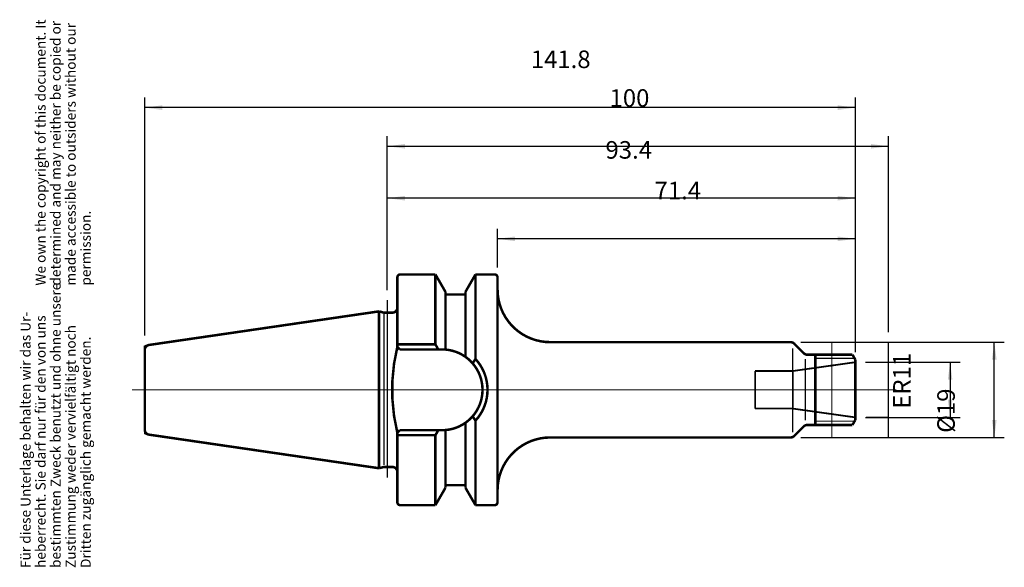
# Model space of a CAD drawing. Units: inches. Extents: x -174 to 23, y 12 to 121.
import ezdxf

# ---------------------------------------------------------------- set-up
doc = ezdxf.new("R2010")
doc.units = ezdxf.units.IN
doc.linetypes.add('DASHED', pattern=[15, 7, -8])
doc.linetypes.add('DOT_CENTER', pattern=[14, 12, -1, 0, -1])
doc.layers.add('1', color=7, linetype='Continuous')
doc.layers.add('6', color=7, linetype='Continuous')
doc.styles.add('CONVERTER_11', font='txt.shx', dxfattribs={"width": 0.72})
doc.dimstyles.new('ME10_DIM_10', dxfattribs={"dimtxt": 3.5, "dimasz": 3.5, "dimexe": 2, "dimexo": 2, "dimgap": 2, "dimtad": 1, "dimdsep": 46, "dimtxsty": 'CONVERTER_11', "dimsah": 1, "dimcen": 0.09, "dimclrd": 2, "dimclre": 2, "dimclrt": 3, "dimadec": 0, "dimazin": 0, "dimtol": 1, "dimtfac": 0.7, "dimtdec": 0, "dimtmove": 0, "dimatfit": 3, "dimfxl": 1, "dimtolj": 1, "dimtzin": 0, "dimarcsym": 0})
doc.dimstyles.new('ME10_DIM_11', dxfattribs={"dimtxt": 3.5, "dimasz": 3.5, "dimexe": 2, "dimexo": 2, "dimgap": 2, "dimtad": 1, "dimdsep": 46, "dimtxsty": 'CONVERTER_11', "dimsah": 1, "dimcen": 0.09, "dimclrd": 2, "dimclre": 2, "dimclrt": 3, "dimadec": 0, "dimazin": 0, "dimtol": 1, "dimtfac": 0.7, "dimtdec": 0, "dimtmove": 0, "dimatfit": 3, "dimfxl": 1, "dimtolj": 1, "dimtzin": 0, "dimarcsym": 0})
doc.dimstyles.new('ME10_DIM_12', dxfattribs={"dimtxt": 3.5, "dimasz": 3.5, "dimexe": 2, "dimexo": 2, "dimgap": 2, "dimtad": 1, "dimdsep": 46, "dimtxsty": 'CONVERTER_11', "dimsah": 1, "dimcen": 0.09, "dimclrd": 2, "dimclre": 2, "dimclrt": 3, "dimadec": 0, "dimazin": 0, "dimtol": 1, "dimtfac": 0.7, "dimtdec": 0, "dimtmove": 0, "dimatfit": 3, "dimfxl": 1, "dimtolj": 1, "dimtzin": 0, "dimarcsym": 0})
doc.dimstyles.new('ME10_DIM_13', dxfattribs={"dimtxt": 3.5, "dimasz": 3.5, "dimexe": 2, "dimexo": 2, "dimgap": 2, "dimtad": 1, "dimdsep": 46, "dimtxsty": 'CONVERTER_11', "dimsah": 1, "dimcen": 0.09, "dimclrd": 2, "dimclre": 2, "dimclrt": 3, "dimadec": 0, "dimazin": 0, "dimtol": 1, "dimtfac": 0.7, "dimtdec": 0, "dimtmove": 0, "dimatfit": 3, "dimfxl": 1, "dimtolj": 1, "dimtzin": 0, "dimarcsym": 0})
doc.dimstyles.new('ME10_DIM_14', dxfattribs={"dimtxt": 3.5, "dimasz": 3.5, "dimexe": 2, "dimexo": 2, "dimgap": 2, "dimtad": 1, "dimdsep": 46, "dimtxsty": 'CONVERTER_11', "dimsah": 1, "dimcen": 0.09, "dimclrd": 2, "dimclre": 2, "dimclrt": 3, "dimadec": 0, "dimazin": 0, "dimtol": 1, "dimtfac": 0.7, "dimtdec": 0, "dimtmove": 0, "dimatfit": 3, "dimfxl": 1, "dimtolj": 1, "dimtzin": 0, "dimarcsym": 0})
doc.dimstyles.new('ME10_DIM_15', dxfattribs={"dimtxt": 3.5, "dimasz": 3.5, "dimexe": 2, "dimexo": 2, "dimgap": 2, "dimtad": 1, "dimdsep": 46, "dimtxsty": 'CONVERTER_11', "dimsah": 1, "dimcen": 0.09, "dimclrd": 2, "dimclre": 2, "dimclrt": 3, "dimadec": 0, "dimazin": 0, "dimtol": 1, "dimtfac": 0.7, "dimtdec": 0, "dimtmove": 0, "dimatfit": 3, "dimfxl": 1, "dimtolj": 1, "dimtzin": 0, "dimarcsym": 0})

# ---------------------------------------------------------------- blocks, each defined once
blk = doc.blocks.new('Urheberrecht_DE-EN', base_point=(-158.77, 67.89))
at = {"layer": '1', "color": 1, "char_height": 2, "attachment_point": 7, "rotation": 90, "line_spacing_factor": 0.90036, "style": 'CONVERTER_11'}
for s, insert in [('We own the copyright of this document. It \\Pdetermined and may neither be copied or \\Pmade accessible to outsiders without our\\Ppermission.', (-158.77, 67.89)), ('Für diese Unterlage behalten wir das Ur-\\Pheberrecht. Sie darf nur für den von uns \\Pbestimmten Zweck benutzt und ohne unsere \\PZustimmung weder vervielfältigt noch\\PDritten zugänglich gemacht werden.', (-158.77, 11.6))]:
    blk.add_mtext(s, dxfattribs=dict(at, insert=insert))
blk = doc.blocks.new('*D2')
at = {"layer": '1', "color": 2, "linetype": 'Continuous'}
for p, q in [((-4.82, 52.62), (14.09, 52.62)), ((12.09, 52.62), (12.09, 41.62)), ((-4.82, 41.62), (14.09, 41.62))]:
    blk.add_line(p, q, dxfattribs=at)
at = {"layer": '1', "color": 2}
for points in [[(12.55, 49.12), (11.63, 49.12), (12.09, 52.62)], [(11.63, 45.12), (12.55, 45.12), (12.09, 41.62)]]:
    blk.add_solid(points, dxfattribs=at)
at = {"layer": '1', "color": 3, "insert": (10.09, 43.34), "char_height": 3.5, "attachment_point": 7, "rotation": 90, "line_spacing_factor": 0.60024, "style": 'CONVERTER_11'}
blk.add_mtext('\\C3;ER\\C3;\\C3;11\\C2;\\H2.45;\\S^ ;\\C3;', dxfattribs=at)
blk = doc.blocks.new('*D3')
at = {"layer": '1', "color": 2, "linetype": 'Continuous'}
for p, q in [((-78.22, 71.52), (-78.22, 79.21)), ((-6.82, 55.12), (-6.82, 79.21)), ((-6.82, 77.21), (-78.22, 77.21))]:
    blk.add_line(p, q, dxfattribs=at)
at = {"layer": '1', "color": 2}
for points in [[(-74.72, 77.68), (-74.72, 76.75), (-78.22, 77.21)], [(-10.32, 76.75), (-10.32, 77.68), (-6.82, 77.21)]]:
    blk.add_solid(points, dxfattribs=at)
at = {"layer": '1', "color": 3, "insert": (-46.89, 79.21), "char_height": 3.5, "attachment_point": 7, "rotation": 0.0001, "line_spacing_factor": 0.60024, "style": 'CONVERTER_11'}
blk.add_mtext('\\C3;\\C3;\\C3;71.4\\C2;\\H2.45;\\S^ ;\\C3;', dxfattribs=at)
blk = doc.blocks.new('*D4')
at = {"layer": '1', "color": 2, "linetype": 'Continuous'}
for p, q in [((-100.22, 67.01), (-100.22, 87.31)), ((-6.82, 54.62), (-6.82, 87.31)), ((-6.82, 85.31), (-100.22, 85.31))]:
    blk.add_line(p, q, dxfattribs=at)
at = {"layer": '1', "color": 2}
for points in [[(-96.72, 85.77), (-96.72, 84.85), (-100.22, 85.31)], [(-10.32, 84.85), (-10.32, 85.77), (-6.82, 85.31)]]:
    blk.add_solid(points, dxfattribs=at)
at = {"layer": '1', "color": 3, "insert": (-56.68, 87.31), "char_height": 3.5, "attachment_point": 7, "rotation": 0.0001, "line_spacing_factor": 0.60024, "style": 'CONVERTER_11'}
blk.add_mtext('\\C3;\\C3;\\C3;93.4\\C2;\\H2.45;\\S^ ;\\C3;', dxfattribs=at)
blk = doc.blocks.new('*D5')
at = {"layer": '1', "color": 2, "linetype": 'Continuous'}
for p, q in [((-100.22, 67.01), (-100.22, 97.66)), ((-0.22, 58.62), (-0.22, 97.66)), ((-100.22, 95.66), (-0.22, 95.66))]:
    blk.add_line(p, q, dxfattribs=at)
at = {"layer": '1', "color": 2}
for points in [[(-96.72, 96.12), (-96.72, 95.2), (-100.22, 95.66)], [(-3.72, 95.2), (-3.72, 96.12), (-0.22, 95.66)]]:
    blk.add_solid(points, dxfattribs=at)
at = {"layer": '1', "color": 3, "insert": (-55.87, 97.66), "char_height": 3.5, "attachment_point": 7, "rotation": 0.0001, "line_spacing_factor": 0.60024, "style": 'CONVERTER_11'}
blk.add_mtext('\\C3;\\C3;\\C3;100\\C2;\\H2.45;\\S^ ;\\C3;', dxfattribs=at)
blk = doc.blocks.new('*D6')
at = {"layer": '1', "color": 2, "linetype": 'Continuous'}
for p, q in [((-148.62, 57.93), (-148.62, 105.37)), ((-6.82, 55.12), (-6.82, 105.37)), ((-6.82, 103.37), (-148.62, 103.37))]:
    blk.add_line(p, q, dxfattribs=at)
at = {"layer": '1', "color": 2}
for points in [[(-145.12, 103.83), (-145.12, 102.9), (-148.62, 103.37)], [(-10.32, 102.9), (-10.32, 103.83), (-6.82, 103.37)]]:
    blk.add_solid(points, dxfattribs=at)
at = {"layer": '1', "color": 3, "insert": (-71.58, 105.37), "char_height": 3.5, "attachment_point": 7, "rotation": 0.0001, "line_spacing_factor": 0.60024, "style": 'CONVERTER_11'}
blk.add_mtext('\\C3;\\C3;\\C3;141.8\\C2;\\H2.45;\\S^ ;\\C3;', dxfattribs=at)
blk = doc.blocks.new('*D7')
at = {"layer": '1', "color": 2, "linetype": 'Continuous'}
for p, q in [((-17.73, 56.62), (22.91, 56.62)), ((20.91, 37.62), (20.91, 56.62)), ((-17.73, 37.62), (22.91, 37.62))]:
    blk.add_line(p, q, dxfattribs=at)
at = {"layer": '1', "color": 2}
for points in [[(21.37, 53.12), (20.44, 53.12), (20.91, 56.62)], [(20.44, 41.12), (21.37, 41.12), (20.91, 37.62)]]:
    blk.add_solid(points, dxfattribs=at)
at = {"layer": '1', "color": 3, "insert": (18.91, 38.53), "char_height": 3.5, "attachment_point": 7, "rotation": 90, "line_spacing_factor": 0.60024, "style": 'CONVERTER_11'}
blk.add_mtext('\\C3;%%c\\C3;\\C3;19\\C2;\\H2.45;\\S^ ;\\C3;', dxfattribs=at)

msp = doc.modelspace()

# ---------------------------------------------------------------- linework, layer by layer
at = {"layer": '1', "color": 7, "linetype": 'Continuous', "const_width": 0.5}
for points in [[(-97.619, 70.116, 0.4142136), (-98.219, 69.516, 0.4142136)], [(-78.219, 69.516, 0.4142136), (-78.819, 70.116, 0.4142136)], [(-78.219, 67.116, 0.4142136), (-67.719, 56.616, 0.4142136)], [(-99.219, 62.491, 0.4142136), (-98.219, 63.491, 0.4142136)], [(-101.021, 62.525, 0.0655435), (-100.762, 62.491, 0.0655435)], [(-147.763, 56.057, 0.3724049), (-148.619, 55.067, 0.3724049)], [(-98.219, 55.666, 0.1210902), (-98.219, 38.566, 0.1210902)], [(-88.619, 55.139, 0.0202111), (-89.269, 55.166, 0.0202111)], [(-84.619, 53.687, 0.1345535), (-88.619, 55.139, 0.1345535)], [(-19.026, 56.323, 0.1989124), (-19.733, 56.616, 0.1989124)], [(-83.196, 52.4, 0.0597846), (-84.619, 53.687, 0.0597846)], [(-82.619, 40.977, 0.3909811), (-82.619, 53.254, 0.3909811)], [(-17.112, 54.409, 0.1989124), (-16.405, 54.116, 0.1989124)], [(-81.219, 47.116, 0.1809645), (-83.196, 52.4, 0.1809645)], [(-83.196, 41.831, 0.1809645), (-81.219, 47.116, 0.1809645)], [(-84.619, 40.545, 0.0597846), (-83.196, 41.831, 0.0597846)], [(-148.619, 39.164, 0.3724049), (-147.763, 38.175, 0.3724049)], [(-89.269, 39.066, 0.0202111), (-88.619, 39.092, 0.0202111)], [(-88.619, 39.092, 0.1345535), (-84.619, 40.545, 0.1345535)], [(-16.405, 40.116, 0.1989124), (-17.112, 39.823, 0.1989124)], [(-67.719, 37.616, 0.4142136), (-78.219, 27.116, 0.4142136)], [(-19.733, 37.616, 0.1989124), (-19.026, 37.909, 0.1989124)], [(-100.762, 31.741, 0.0655435), (-101.021, 31.707, 0.0655435)], [(-98.219, 30.741, 0.4142136), (-99.219, 31.741, 0.4142136)], [(-98.219, 24.716, 0.4142136), (-97.619, 24.116, 0.4142136)], [(-78.819, 24.116, 0.4142136), (-78.219, 24.716, 0.4142136)]]:
    msp.add_lwpolyline(points, format="xyb", dxfattribs=at)
at = {"layer": '1', "color": 7, "linetype": 'Continuous'}
for points, const_width in [([(-98.219, 63.491), (-98.219, 69.516)], 0.5), ([(-97.619, 70.116), (-90.619, 70.116)], 0.5), ([(-90.619, 70.116), (-90.619, 56.166)], 0.5), ([(-90.619, 70.116), (-88.619, 66.652)], 0.5), ([(-82.619, 70.116), (-84.619, 66.652)], 0.5), ([(-82.619, 70.116), (-82.619, 53.254)], 0.5), ([(-82.619, 70.116), (-78.819, 70.116)], 0.5), ([(-78.219, 69.516), (-78.219, 24.716)], 0.5), ([(-88.619, 66.652), (-88.619, 66.116)], 0.5), ([(-84.619, 66.652), (-84.619, 66.116)], 0.5), ([(-88.619, 66.116), (-88.619, 55.139)], 0.5), ([(-88.619, 66.116), (-84.619, 66.116)], 0.5), ([(-84.619, 66.116), (-84.619, 53.687)], 0.5), ([(-101.864, 62.751), (-147.763, 56.057)], 0.5), ([(-101.864, 62.751), (-101.864, 31.481)], 0.5), ([(-101.021, 62.525), (-101.864, 62.751)], 0.5), ([(-98.219, 63.491), (-98.219, 55.666)], 0.5), ([(-100.894, 62.402), (-100.894, 32.102)], 0.25), ([(-99.219, 62.491), (-100.762, 62.491)], 0.5), ([(-148.619, 55.932), (-148.619, 39.164)], 0.5), ([(-147.763, 56.057), (-148.619, 55.932)], 0.25), ([(-148.619, 55.067), (-148.619, 55.932)], 0.25), ([(-90.619, 56.166), (-98.219, 56.166)], 0.5), ([(-97.719, 55.166), (-98.219, 55.666)], 0.5), ([(-90.042, 55.166), (-97.719, 55.166)], 0.5), ([(-90.619, 56.166), (-90.042, 55.166)], 0.5), ([(-89.269, 55.166), (-90.042, 55.166)], 0.5), ([(-19.733, 56.616), (-67.719, 56.616)], 0.5), ([(-19.733, 56.616), (-19.319, 56.616)], 0.25), ([(-19.026, 56.323), (-19.319, 56.616)], 0.25), ([(-19.319, 38.616), (-19.319, 55.416)], 0.25), ([(-19.026, 56.323), (-17.112, 54.409)], 0.5), ([(-82.619, 53.254), (-83.196, 52.4)], 0.5), ([(-17.112, 54.409), (-16.819, 54.116)], 0.25), ([(-16.405, 54.116), (-16.819, 54.116)], 0.25), ([(-16.819, 41.026), (-16.819, 53.226)], 0.25), ([(-16.405, 54.116), (-14.819, 54.116)], 0.5), ([(-14.819, 54.116), (-7.396, 54.116)], 0.5), ([(-14.819, 54.116), (-14.819, 40.116)], 0.5), ([(-14.819, 53.366), (-6.963, 53.366)], 0.25), ([(-6.819, 53.116), (-7.396, 54.116)], 0.5), ([(-6.819, 52.933), (-6.819, 53.116)], 0.5), ([(-6.819, 52.616), (-6.819, 52.933)], 0.5), ([(-6.819, 43.131), (-6.819, 52.616)], 0.5), ([(-6.819, 42.626), (-6.819, 43.131)], 0.5), ([(-82.619, 40.977), (-83.196, 41.831)], 0.5), ([(-7.396, 40.116), (-6.819, 41.116)], 0.5), ([(-6.819, 41.616), (-6.819, 42.626)], 0.5), ([(-6.819, 41.116), (-6.819, 41.616)], 0.5), ([(-97.719, 39.066), (-98.219, 38.566)], 0.5), ([(-90.042, 39.066), (-97.719, 39.066)], 0.5), ([(-90.619, 38.066), (-90.042, 39.066)], 0.5), ([(-89.269, 39.066), (-90.042, 39.066)], 0.5), ([(-88.619, 28.116), (-88.619, 39.092)], 0.5), ([(-84.619, 28.116), (-84.619, 40.545)], 0.5), ([(-82.619, 24.116), (-82.619, 40.977)], 0.5), ([(-17.112, 39.823), (-19.026, 37.909)], 0.5), ([(-17.112, 39.823), (-16.819, 40.116)], 0.25), ([(-16.405, 40.116), (-16.819, 40.116)], 0.25), ([(-14.819, 40.116), (-16.405, 40.116)], 0.5), ([(-7.396, 40.116), (-14.819, 40.116)], 0.5), ([(-6.963, 40.866), (-14.819, 40.866)], 0.25), ([(-148.619, 39.164), (-148.619, 38.3)], 0.25), ([(-147.763, 38.175), (-148.619, 38.3)], 0.25), ([(-147.763, 38.175), (-101.864, 31.481)], 0.5), ([(-98.219, 38.566), (-98.219, 30.741)], 0.5), ([(-90.619, 38.066), (-98.219, 38.066)], 0.5), ([(-90.619, 24.116), (-90.619, 38.066)], 0.5), ([(-67.719, 37.616), (-19.733, 37.616)], 0.5), ([(-19.733, 37.616), (-19.319, 37.616)], 0.25), ([(-19.026, 37.909), (-19.319, 37.616)], 0.25), ([(-101.864, 31.481), (-101.021, 31.707)], 0.5), ([(-100.762, 31.741), (-99.219, 31.741)], 0.5), ([(-98.219, 24.716), (-98.219, 30.741)], 0.5), ([(-88.619, 27.58), (-90.619, 24.116)], 0.5), ([(-84.619, 28.116), (-88.619, 28.116)], 0.5), ([(-88.619, 28.116), (-88.619, 27.58)], 0.5), ([(-84.619, 28.116), (-84.619, 27.58)], 0.5), ([(-84.619, 27.58), (-82.619, 24.116)], 0.5), ([(-90.619, 24.116), (-97.619, 24.116)], 0.5), ([(-78.819, 24.116), (-82.619, 24.116)], 0.5)]:
    msp.add_lwpolyline(points, dxfattribs=dict(at, const_width=const_width))
at = {"layer": '1', "color": 7, "linetype": 'DOT_CENTER', "const_width": 0.25}
for points in [[(-100.219, 65.012), (-100.219, 62.991)], [(-100.219, 62.991), (-100.219, 31.241)], [(-81.219, 47.116), (-151.161, 47.116)], [(1.373, 47.116), (-81.219, 47.116)], [(-100.219, 31.241), (-100.219, 29.612)]]:
    msp.add_lwpolyline(points, dxfattribs=at)
at = {"layer": '1', "color": 7, "linetype": 'DASHED', "const_width": 0.35}
for points in [[(-19.271, 50.866), (-6.819, 52.616)], [(-26.819, 50.866), (-19.271, 50.866)], [(-26.819, 50.866), (-26.819, 43.366)], [(-19.271, 50.866), (-19.271, 44.376)], [(-19.271, 43.366), (-26.819, 43.366)], [(-19.271, 44.376), (-19.271, 43.366)], [(-6.819, 41.616), (-19.271, 43.366)], [(-16.819, 40.116), (-16.819, 40.126)]]:
    msp.add_lwpolyline(points, dxfattribs=at)
at = {"layer": '6', "color": 4, "linetype": 'DOT_CENTER', "const_width": 0.25}
for points in [[(-11.519, 56.616), (-0.219, 56.616)], [(-11.519, 37.616), (-11.519, 56.616)], [(-0.219, 56.616), (-0.219, 52.616)], [(-4.694, 52.616), (-0.219, 52.616)], [(-0.219, 52.616), (-0.219, 41.616)], [(-4.694, 41.616), (-0.219, 41.616)], [(-0.219, 41.616), (-0.219, 37.616)], [(-0.219, 37.616), (-11.519, 37.616)]]:
    msp.add_lwpolyline(points, dxfattribs=at)

# ---------------------------------------------------------------- block references
msp.add_blockref('Urheberrecht_DE-EN', (-158.775, 67.888))

# ---------------------------------------------------------------- dimensions: what is measured, and where the dimension line sits
at = {"layer": '1'}
for base, p1, p2, dimstyle, picture, middle in [((-6.819, 103.366), (-148.619, 55.932), (-6.819, 53.116), 'ME10_DIM_14', '*D6', (-67.345, 107.116)), ((-100.219, 95.66), (-0.219, 56.616), (-100.219, 65.012), 'ME10_DIM_13', '*D5', (-52.935, 99.41)), ((-6.819, 85.313), (-100.219, 65.012), (-6.819, 52.616), 'ME10_DIM_12', '*D4', (-52.868, 89.063)), ((-6.819, 77.215), (-78.219, 69.516), (-6.819, 53.116), 'ME10_DIM_11', '*D3', (-43.49, 80.965))]:
    dim = msp.add_linear_dim(base=base, p1=p1, p2=p2, dimstyle=dimstyle, override={"dimpost": '<>'}, dxfattribs=at)
    dim.commit()
    dim.dimension.update_dxf_attribs({"geometry": picture, "text_midpoint": middle, "text_rotation": 0.00014})
for base, p1, p2, dimstyle, override, picture, middle in [((12.094, 52.616), (-6.819, 41.616), (-6.819, 52.616), 'ME10_DIM_10', {"dimpost": 'ER<>'}, '*D2', (8.344, 47.084)), ((20.905, 37.616), (-19.733, 56.616), (-19.733, 37.616), 'ME10_DIM_15', {"dimpost": '⌀<>'}, '*D7', (17.155, 46.967))]:
    dim = msp.add_linear_dim(base=base, p1=p1, p2=p2, angle=90, dimstyle=dimstyle, override=override, dxfattribs=at)
    dim.commit()
    dim.dimension.update_dxf_attribs({"geometry": picture, "text_midpoint": middle, "text_rotation": 90})

doc.saveas('drawing.dxf')
